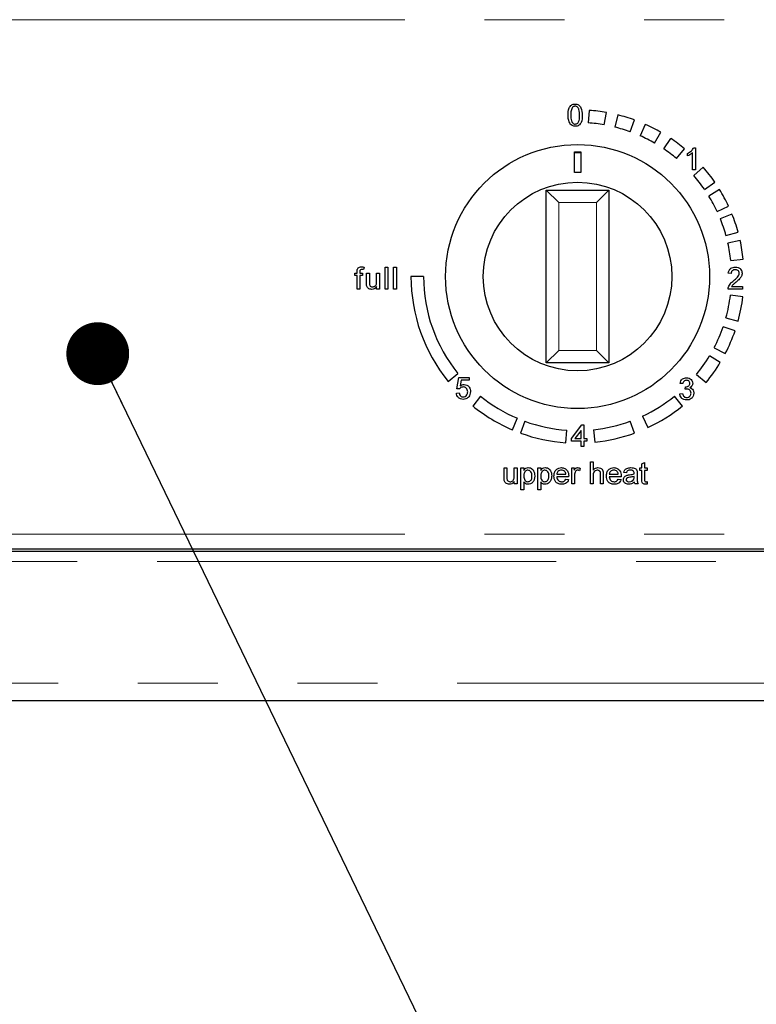
# Model space of a CAD drawing. Units: millimetres. Extents: x 0 to 586, y 0 to 420.
# Drawn here: x 230 to 241, y 132 to 148 of the extents above; entities that cross this region are included whole.
import ezdxf

# ---------------------------------------------------------------- set-up
doc = ezdxf.new("R2010")
doc.units = ezdxf.units.MM
doc.linetypes.add('PHANTOM', pattern=[12.7, 6.35, -1.27, 1.27, -1.27, 1.27, -1.27])
doc.dimstyles.new('SLDDIMSTYLE1', dxfattribs={"dimtxt": 0.18, "dimasz": 1, "dimexe": 0, "dimexo": 0.0625, "dimgap": 0, "dimtad": 0, "dimtih": 1, "dimtoh": 1, "dimdec": 0, "dimrnd": 1e-09, "dimzin": 0, "dimdsep": 46, "dimtxsty": 'Standard', "dimblk1": 'DOT', "dimblk2": 'DOT', "dimsah": 1, "dimcen": 0.09, "dimadec": 0, "dimazin": 0, "dimtfac": 1, "dimtdec": 0, "dimtofl": 0, "dimtmove": 0, "dimatfit": 3, "dimldrblk": 'DOT', "dimfxl": 0, "dimfrac": 2, "dimtolj": 1, "dimtzin": 0, "dimarcsym": 0})

# ---------------------------------------------------------------- blocks, each defined once
blk = doc.blocks.new('_DOT')
at = {"color": 0, "linetype": 'ByBlock', "lineweight": -2}
blk.add_line((-0.5, 0), (-1, 0), dxfattribs=at)
at = {"color": 0, "linetype": 'ByBlock', "const_width": 0.5}
blk.add_lwpolyline([(-0.25, 0, 1), (0.25, 0, 1)], format="xyb", close=True, dxfattribs=at)

msp = doc.modelspace()

# ---------------------------------------------------------------- linework, layer by layer
at = {"color": 8, "linetype": 'PHANTOM', "lineweight": 18}
for p, q in [((153.125, 147.541), (270.675, 147.541)), ((238.125, 144.63), (238.125, 142.28)), ((238.725, 144.63), (238.125, 144.63)), ((238.725, 142.28), (238.725, 144.63)), ((238.125, 142.28), (238.725, 142.28)), ((153.125, 139.355), (270.675, 139.355)), ((155.537, 138.921), (257.9, 138.921)), ((268.262, 136.989), (155.537, 136.989))]:
    msp.add_line(p, q, dxfattribs=at)
at = {"color": 7, "linetype": 'Continuous', "lineweight": 25}
for p, q in [((238.609, 146.098), (238.596, 145.899)), ((238.85, 145.867), (238.885, 146.064)), ((239.066, 146.026), (239.017, 145.832)), ((239.263, 145.757), (239.331, 145.945)), ((239.502, 145.876), (239.421, 145.693)), ((239.65, 145.576), (239.75, 145.75)), ((239.906, 145.652), (239.795, 145.486)), ((238.375, 145.441), (238.475, 145.441)), ((238.375, 145.108), (238.375, 145.441)), ((238.375, 145.427), (238.475, 145.427)), ((238.475, 145.441), (238.475, 145.108)), ((239.999, 145.331), (240.128, 145.485)), ((240.176, 145.373), (240.176, 145.414)), ((240.256, 145.152), (240.256, 145.424)), ((240.272, 145.502), (240.301, 145.502)), ((240.301, 145.502), (240.301, 145.152)), ((240.425, 145.193), (240.274, 145.062)), ((238.475, 145.108), (238.375, 145.108)), ((240.301, 145.152), (240.256, 145.152)), ((240.444, 144.842), (240.609, 144.956)), ((237.925, 142.08), (237.925, 144.83)), ((237.925, 144.83), (238.125, 144.63)), ((237.925, 144.83), (238.925, 144.83)), ((238.725, 144.63), (238.925, 144.83)), ((238.925, 144.83), (238.925, 142.08)), ((240.684, 144.839), (240.514, 144.735)), ((240.645, 144.49), (240.826, 144.575)), ((240.882, 144.447), (240.696, 144.372)), ((240.785, 144.109), (240.978, 144.163)), ((241.012, 144.028), (240.817, 143.985)), ((240.861, 143.711), (241.06, 143.732)), ((234.881, 143.47), (234.881, 143.51)), ((234.881, 143.51), (234.917, 143.51)), ((234.917, 143.47), (234.881, 143.47)), ((234.917, 143.51), (234.917, 143.536)), ((234.917, 143.255), (234.917, 143.47)), ((234.962, 143.532), (234.962, 143.51)), ((234.962, 143.51), (235.006, 143.51)), ((235.006, 143.47), (234.962, 143.47)), ((234.962, 143.47), (234.962, 143.255)), ((235.006, 143.51), (235.006, 143.47)), ((235.029, 143.605), (235.022, 143.566)), ((235.068, 143.353), (235.068, 143.51)), ((235.068, 143.51), (235.113, 143.51)), ((235.113, 143.51), (235.113, 143.371)), ((235.229, 143.51), (235.274, 143.51)), ((235.229, 143.376), (235.229, 143.51)), ((235.274, 143.51), (235.274, 143.255)), ((235.364, 143.255), (235.364, 143.605)), ((235.364, 143.605), (235.409, 143.605)), ((235.409, 143.605), (235.409, 143.255)), ((235.499, 143.255), (235.499, 143.605)), ((235.499, 143.605), (235.544, 143.605)), ((235.544, 143.605), (235.544, 143.255)), ((240.868, 143.501), (240.823, 143.506)), ((235.975, 143.455), (235.775, 143.455)), ((234.962, 143.255), (234.917, 143.255)), ((235.229, 143.255), (235.229, 143.296)), ((235.274, 143.255), (235.229, 143.255)), ((235.409, 143.255), (235.364, 143.255)), ((235.544, 143.255), (235.499, 143.255)), ((241.048, 143.255), (240.819, 143.255)), ((241.055, 143.132), (240.856, 143.156)), ((240.876, 143.299), (241.048, 143.299)), ((241.048, 143.299), (241.048, 143.255)), ((240.785, 142.8), (240.978, 142.746)), ((240.93, 142.592), (240.741, 142.657)), ((237.925, 142.08), (238.125, 142.28)), ((238.725, 142.28), (238.925, 142.08)), ((240.598, 142.323), (240.775, 142.231)), ((238.925, 142.08), (237.925, 142.08)), ((240.696, 142.09), (240.525, 142.193)), ((236.365, 141.787), (236.521, 141.913)), ((236.502, 141.671), (236.537, 141.85)), ((236.537, 141.85), (236.703, 141.85)), ((236.574, 141.805), (236.556, 141.715)), ((236.703, 141.805), (236.574, 141.805)), ((236.703, 141.85), (236.703, 141.805)), ((240.1, 141.751), (240.055, 141.755)), ((240.315, 141.896), (240.469, 141.769)), ((236.497, 141.599), (236.542, 141.603)), ((236.546, 141.666), (236.502, 141.671)), ((240.05, 141.589), (240.095, 141.594)), ((240.135, 141.661), (240.14, 141.701)), ((236.883, 141.551), (236.757, 141.395)), ((240.092, 141.395), (239.966, 141.551)), ((237.389, 141.015), (237.467, 141.199)), ((237.587, 141.152), (237.518, 140.964)), ((239.331, 140.964), (239.263, 141.152)), ((239.46, 141.234), (239.545, 141.053)), ((238.24, 140.811), (238.254, 141.011)), ((238.329, 140.879), (238.495, 141.094)), ((238.482, 141.005), (238.384, 140.879)), ((238.482, 140.879), (238.482, 141.005)), ((238.495, 141.094), (238.527, 141.094)), ((238.527, 141.094), (238.527, 140.879)), ((238.681, 141.018), (238.702, 140.819)), ((238.329, 140.834), (238.329, 140.879)), ((238.482, 140.834), (238.329, 140.834)), ((238.384, 140.879), (238.482, 140.879)), ((238.482, 140.749), (238.482, 140.834)), ((238.527, 140.879), (238.571, 140.879)), ((238.571, 140.834), (238.527, 140.834)), ((238.527, 140.834), (238.527, 140.749)), ((238.571, 140.879), (238.571, 140.834)), ((238.527, 140.749), (238.482, 140.749)), ((238.629, 140.155), (238.629, 140.505)), ((238.629, 140.505), (238.674, 140.505)), ((238.674, 140.505), (238.674, 140.377)), ((239.446, 140.473), (239.491, 140.498)), ((239.491, 140.498), (239.491, 140.41)), ((237.256, 140.253), (237.256, 140.41)), ((237.256, 140.41), (237.301, 140.41)), ((237.301, 140.41), (237.301, 140.271)), ((237.418, 140.276), (237.418, 140.41)), ((237.418, 140.41), (237.462, 140.41)), ((237.462, 140.41), (237.462, 140.155)), ((237.525, 140.06), (237.525, 140.41)), ((237.525, 140.41), (237.57, 140.41)), ((237.57, 140.41), (237.57, 140.37)), ((237.794, 140.06), (237.794, 140.41)), ((237.794, 140.41), (237.839, 140.41)), ((237.839, 140.41), (237.839, 140.37)), ((238.333, 140.155), (238.333, 140.41)), ((238.333, 140.41), (238.373, 140.41)), ((238.373, 140.41), (238.373, 140.375)), ((238.468, 140.403), (238.454, 140.364)), ((239.203, 140.334), (239.159, 140.339)), ((239.414, 140.37), (239.414, 140.41)), ((239.414, 140.41), (239.446, 140.41)), ((239.446, 140.37), (239.414, 140.37)), ((239.446, 140.41), (239.446, 140.473)), ((239.446, 140.226), (239.446, 140.37)), ((239.491, 140.41), (239.531, 140.41)), ((239.531, 140.37), (239.491, 140.37)), ((239.491, 140.37), (239.491, 140.225)), ((239.531, 140.41), (239.531, 140.37)), ((237.418, 140.155), (237.418, 140.196)), ((237.57, 140.187), (237.57, 140.06)), ((237.839, 140.187), (237.839, 140.06)), ((238.095, 140.312), (238.239, 140.312)), ((238.283, 140.271), (238.095, 140.271)), ((238.238, 140.231), (238.282, 140.226)), ((238.378, 140.291), (238.378, 140.155)), ((238.674, 140.292), (238.674, 140.155)), ((238.791, 140.155), (238.791, 140.314)), ((238.835, 140.316), (238.835, 140.155)), ((238.93, 140.312), (239.073, 140.312)), ((239.118, 140.271), (238.93, 140.271)), ((239.073, 140.231), (239.117, 140.226)), ((239.324, 140.263), (239.325, 140.276)), ((239.374, 140.32), (239.374, 140.266)), ((239.531, 140.192), (239.535, 140.154)), ((237.462, 140.155), (237.418, 140.155)), ((237.57, 140.06), (237.525, 140.06)), ((237.839, 140.06), (237.794, 140.06)), ((238.378, 140.155), (238.333, 140.155)), ((238.674, 140.155), (238.629, 140.155)), ((238.835, 140.155), (238.791, 140.155)), ((239.387, 140.155), (239.343, 140.155)), ((153.289, 139.121), (270.511, 139.121)), ((156.737, 139.085), (257.9, 139.085)), ((268.116, 136.705), (155.684, 136.705))]:
    msp.add_line(p, q, dxfattribs=at)
for radius in [2.1, 1.5]:
    msp.add_circle((238.425, 143.455), radius, dxfattribs=at)
for radius, start, end in [(2.65, 80, 86), (2.65, 70, 76), (2.45, 80, 86), (2.45, 70, 76), (2.65, 60, 66), (2.45, 60, 66), (2.65, 50, 56), (2.45, 50, 56), (2.65, 34.5, 41), (2.45, 34.5, 41), (2.45, 25, 31.5), (2.65, 25, 31.5), (2.65, 15.5, 22), (2.45, 15.5, 22), (2.45, 6, 12.5), (2.65, 6, 12.5), (2.65, 180, 219), (2.45, 180, 219), (2.45, 344.5, 353), (2.65, 344.5, 353), (2.45, 332.5, 341), (2.65, 332.5, 341), (2.45, 320.5, 329), (2.65, 320.5, 329), (2.45, 231, 247), (2.45, 295, 309), (2.65, 231, 247), (2.65, 295, 309), (2.45, 250, 266), (2.45, 276, 290), (2.65, 250, 266), (2.65, 276, 290)]:
    msp.add_arc((238.425, 143.455), radius, start, end, dxfattribs=at)
for points, knots in [([(238.274, 146.02), (238.275, 146.06), (238.276, 146.111), (238.306, 146.163), (238.328, 146.184), (238.355, 146.197), (238.375, 146.198), (238.385, 146.199)], [0, 0, 0, 0, 0.498832, 0.624245, 0.749505, 0.874632, 1, 1, 1, 1]), ([(238.338, 146.138), (238.331, 146.117), (238.317, 146.079), (238.318, 146.039), (238.318, 146.021)], [0, 0, 0, 0, 0.557895, 1, 1, 1, 1]), ([(238.385, 146.164), (238.38, 146.163), (238.369, 146.162), (238.352, 146.155), (238.344, 146.144), (238.338, 146.138)], [0, 0, 0, 0, 0.280591, 0.560904, 1, 1, 1, 1]), ([(238.385, 146.199), (238.395, 146.198), (238.415, 146.197), (238.442, 146.185), (238.465, 146.165), (238.495, 146.114), (238.498, 146.063), (238.5, 146.023)], [0, 0, 0, 0, 0.125413, 0.250605, 0.37587, 0.501336, 1, 1, 1, 1]), ([(238.457, 146.023), (238.456, 146.052), (238.455, 146.089), (238.44, 146.131), (238.426, 146.148), (238.407, 146.162), (238.392, 146.163), (238.385, 146.164)], [0, 0, 0, 0, 0.500341, 0.62554, 0.750542, 0.875319, 1, 1, 1, 1]), ([(238.31, 145.88), (238.298, 145.904), (238.276, 145.949), (238.275, 145.998), (238.274, 146.02)], [0, 0, 0, 0, 0.557736, 1, 1, 1, 1]), ([(238.318, 146.021), (238.318, 145.991), (238.319, 145.947), (238.342, 145.899), (238.367, 145.882), (238.382, 145.88), (238.389, 145.88)], [0, 0, 0, 0, 0.50156, 0.74994, 0.87505, 1, 1, 1, 1]), ([(238.389, 145.88), (238.397, 145.881), (238.411, 145.882), (238.429, 145.896), (238.443, 145.914), (238.457, 145.956), (238.457, 145.993), (238.457, 146.023)], [0, 0, 0, 0, 0.124631, 0.249432, 0.374442, 0.499655, 1, 1, 1, 1]), ([(238.5, 146.023), (238.5, 145.983), (238.498, 145.932), (238.468, 145.881), (238.447, 145.86), (238.419, 145.847), (238.4, 145.845), (238.39, 145.845)], [0, 0, 0, 0, 0.498824, 0.624241, 0.749496, 0.874627, 1, 1, 1, 1]), ([(238.39, 145.845), (238.373, 145.846), (238.342, 145.849), (238.32, 145.87), (238.31, 145.88)], [0, 0, 0, 0, 0.559427, 1, 1, 1, 1]), ([(240.176, 145.414), (240.197, 145.427), (240.236, 145.449), (240.261, 145.485), (240.272, 145.502)], [0, 0, 0, 0, 0.560432, 1, 1, 1, 1]), ([(240.256, 145.424), (240.242, 145.413), (240.218, 145.392), (240.188, 145.379), (240.176, 145.373)], [0, 0, 0, 0, 0.559699, 1, 1, 1, 1]), ([(234.917, 143.536), (234.917, 143.543), (234.917, 143.556), (234.92, 143.568), (234.922, 143.573)], [0, 0, 0, 0, 0.56037, 1, 1, 1, 1]), ([(234.922, 143.573), (234.925, 143.58), (234.933, 143.593), (234.957, 143.607), (234.977, 143.608), (234.989, 143.609)], [0, 0, 0, 0, 0.279512, 0.559659, 1, 1, 1, 1]), ([(234.997, 143.569), (234.991, 143.569), (234.98, 143.568), (234.966, 143.56), (234.962, 143.545), (234.962, 143.536), (234.962, 143.532)], [0, 0, 0, 0, 0.2815, 0.55763, 0.778467, 1, 1, 1, 1]), ([(234.989, 143.609), (234.996, 143.609), (235.01, 143.608), (235.023, 143.606), (235.029, 143.605)], [0, 0, 0, 0, 0.559945, 1, 1, 1, 1]), ([(235.022, 143.566), (235.018, 143.567), (235.009, 143.568), (235.001, 143.569), (234.997, 143.569)], [0, 0, 0, 0, 0.559924, 1, 1, 1, 1]), ([(240.823, 143.506), (240.826, 143.521), (240.831, 143.552), (240.861, 143.587), (240.899, 143.603), (240.923, 143.604), (240.935, 143.605)], [0, 0, 0, 0, 0.28024, 0.558887, 0.77914, 1, 1, 1, 1]), ([(240.935, 143.564), (240.925, 143.564), (240.906, 143.562), (240.882, 143.546), (240.87, 143.524), (240.869, 143.509), (240.868, 143.501)], [0, 0, 0, 0, 0.280371, 0.559466, 0.779395, 1, 1, 1, 1]), ([(240.904, 143.386), (240.927, 143.405), (240.958, 143.431), (240.992, 143.473), (240.996, 143.496), (240.998, 143.508)], [0, 0, 0, 0, 0.561302, 0.781371, 1, 1, 1, 1]), ([(240.935, 143.605), (240.951, 143.604), (240.981, 143.601), (241.018, 143.577), (241.04, 143.544), (241.042, 143.52), (241.043, 143.508)], [0, 0, 0, 0, 0.2805108, 0.5596952, 0.7797632, 1, 1, 1, 1]), ([(240.998, 143.508), (240.997, 143.517), (240.995, 143.534), (240.977, 143.553), (240.956, 143.563), (240.942, 143.564), (240.935, 143.564)], [0, 0, 0, 0, 0.279066, 0.558581, 0.779063, 1, 1, 1, 1]), ([(241.043, 143.508), (241.041, 143.491), (241.036, 143.458), (240.998, 143.409), (240.966, 143.381), (240.946, 143.364)], [0, 0, 0, 0, 0.2787093, 0.558818, 1, 1, 1, 1]), ([(235.07, 143.312), (235.069, 143.32), (235.068, 143.333), (235.068, 143.347), (235.068, 143.353)], [0, 0, 0, 0, 0.559839, 1, 1, 1, 1]), ([(235.113, 143.371), (235.113, 143.363), (235.113, 143.348), (235.114, 143.333), (235.115, 143.326)], [0, 0, 0, 0, 0.5602409, 1, 1, 1, 1]), ([(235.115, 143.326), (235.117, 143.321), (235.121, 143.309), (235.138, 143.294), (235.154, 143.292), (235.164, 143.291)], [0, 0, 0, 0, 0.280923, 0.561409, 1, 1, 1, 1]), ([(235.164, 143.291), (235.171, 143.291), (235.187, 143.293), (235.207, 143.304), (235.229, 143.331), (235.229, 143.357), (235.229, 143.376)], [0, 0, 0, 0, 0.187089, 0.374211, 0.560842, 1, 1, 1, 1]), ([(240.824, 143.286), (240.835, 143.308), (240.855, 143.346), (240.889, 143.374), (240.904, 143.386)], [0, 0, 0, 0, 0.558402, 1, 1, 1, 1]), ([(240.946, 143.364), (240.938, 143.358), (240.924, 143.346), (240.905, 143.33), (240.889, 143.316), (240.881, 143.305), (240.876, 143.299)], [0, 0, 0, 0, 0.340045, 0.560063, 0.780086, 1, 1, 1, 1]), ([(235.152, 143.25), (235.141, 143.251), (235.12, 143.253), (235.093, 143.267), (235.076, 143.288), (235.072, 143.304), (235.07, 143.312)], [0, 0, 0, 0, 0.28023, 0.560123, 0.779631, 1, 1, 1, 1]), ([(235.229, 143.296), (235.218, 143.282), (235.198, 143.256), (235.166, 143.252), (235.152, 143.25)], [0, 0, 0, 0, 0.559466, 1, 1, 1, 1]), ([(240.819, 143.255), (240.819, 143.261), (240.819, 143.271), (240.822, 143.281), (240.824, 143.286)], [0, 0, 0, 0, 0.559966, 1, 1, 1, 1]), ([(240.055, 141.755), (240.058, 141.769), (240.065, 141.796), (240.092, 141.826), (240.124, 141.843), (240.146, 141.844), (240.157, 141.845)], [0, 0, 0, 0, 0.28027, 0.559522, 0.779572, 1, 1, 1, 1]), ([(240.159, 141.805), (240.15, 141.804), (240.134, 141.802), (240.115, 141.788), (240.104, 141.77), (240.101, 141.757), (240.1, 141.751)], [0, 0, 0, 0, 0.2800014, 0.5591308, 0.7793201, 1, 1, 1, 1]), ([(240.146, 141.701), (240.155, 141.702), (240.173, 141.703), (240.196, 141.715), (240.21, 141.733), (240.211, 141.747), (240.212, 141.755)], [0, 0, 0, 0, 0.28066, 0.560985, 0.779937, 1, 1, 1, 1]), ([(240.157, 141.845), (240.171, 141.844), (240.199, 141.841), (240.233, 141.819), (240.253, 141.789), (240.256, 141.767), (240.257, 141.756)], [0, 0, 0, 0, 0.2802455, 0.5599178, 0.7800208, 1, 1, 1, 1]), ([(240.212, 141.755), (240.211, 141.762), (240.209, 141.778), (240.195, 141.794), (240.177, 141.803), (240.165, 141.804), (240.159, 141.805)], [0, 0, 0, 0, 0.279509, 0.558748, 0.779203, 1, 1, 1, 1]), ([(240.257, 141.756), (240.256, 141.748), (240.254, 141.731), (240.239, 141.704), (240.22, 141.693), (240.209, 141.687)], [0, 0, 0, 0, 0.280496, 0.561003, 1, 1, 1, 1]), ([(236.606, 141.5), (236.59, 141.501), (236.56, 141.504), (236.524, 141.53), (236.503, 141.563), (236.499, 141.587), (236.497, 141.599)], [0, 0, 0, 0, 0.280029, 0.559276, 0.779435, 1, 1, 1, 1]), ([(236.542, 141.603), (236.544, 141.594), (236.547, 141.576), (236.563, 141.554), (236.584, 141.542), (236.599, 141.541), (236.606, 141.541)], [0, 0, 0, 0, 0.280714, 0.559926, 0.779622, 1, 1, 1, 1]), ([(236.606, 141.698), (236.6, 141.697), (236.586, 141.697), (236.564, 141.687), (236.553, 141.674), (236.546, 141.666)], [0, 0, 0, 0, 0.280886, 0.561154, 1, 1, 1, 1]), ([(236.556, 141.715), (236.567, 141.722), (236.586, 141.735), (236.609, 141.737), (236.619, 141.738)], [0, 0, 0, 0, 0.559922, 1, 1, 1, 1]), ([(236.677, 141.622), (236.676, 141.633), (236.674, 141.655), (236.658, 141.682), (236.632, 141.696), (236.615, 141.697), (236.606, 141.698)], [0, 0, 0, 0, 0.280653, 0.559595, 0.77929, 1, 1, 1, 1]), ([(236.606, 141.541), (236.618, 141.542), (236.64, 141.544), (236.664, 141.568), (236.675, 141.595), (236.676, 141.613), (236.677, 141.622)], [0, 0, 0, 0, 0.279515, 0.558288, 0.778902, 1, 1, 1, 1]), ([(236.619, 141.738), (236.635, 141.736), (236.667, 141.732), (236.701, 141.7), (236.719, 141.662), (236.721, 141.637), (236.721, 141.625)], [0, 0, 0, 0, 0.279164, 0.558692, 0.779129, 1, 1, 1, 1]), ([(236.721, 141.625), (236.72, 141.608), (236.718, 141.578), (236.702, 141.554), (236.695, 141.543)], [0, 0, 0, 0, 0.559761, 1, 1, 1, 1]), ([(240.095, 141.594), (240.098, 141.585), (240.102, 141.566), (240.117, 141.544), (240.139, 141.532), (240.154, 141.531), (240.161, 141.531)], [0, 0, 0, 0, 0.280885, 0.560074, 0.779622, 1, 1, 1, 1]), ([(240.164, 141.666), (240.159, 141.665), (240.149, 141.665), (240.139, 141.662), (240.135, 141.661)], [0, 0, 0, 0, 0.559763, 1, 1, 1, 1]), ([(240.14, 141.701), (240.141, 141.701), (240.143, 141.701), (240.145, 141.701), (240.146, 141.701)], [0, 0, 0, 0, 0.560003, 1, 1, 1, 1]), ([(240.275, 141.6), (240.273, 141.584), (240.269, 141.55), (240.237, 141.514), (240.199, 141.493), (240.172, 141.491), (240.159, 141.491)], [0, 0, 0, 0, 0.279426, 0.559062, 0.779354, 1, 1, 1, 1]), ([(240.161, 141.531), (240.171, 141.532), (240.192, 141.534), (240.215, 141.553), (240.228, 141.576), (240.229, 141.593), (240.23, 141.601)], [0, 0, 0, 0, 0.279887, 0.559066, 0.779356, 1, 1, 1, 1]), ([(240.23, 141.601), (240.229, 141.61), (240.227, 141.63), (240.209, 141.652), (240.187, 141.664), (240.172, 141.665), (240.164, 141.666)], [0, 0, 0, 0, 0.279791, 0.559232, 0.779474, 1, 1, 1, 1]), ([(240.209, 141.687), (240.22, 141.683), (240.241, 141.676), (240.262, 141.653), (240.273, 141.626), (240.274, 141.609), (240.275, 141.6)], [0, 0, 0, 0, 0.279866, 0.559177, 0.77938, 1, 1, 1, 1]), ([(236.695, 141.543), (236.681, 141.529), (236.656, 141.504), (236.621, 141.501), (236.606, 141.5)], [0, 0, 0, 0, 0.558446, 1, 1, 1, 1]), ([(240.159, 141.491), (240.144, 141.492), (240.114, 141.495), (240.078, 141.521), (240.056, 141.554), (240.052, 141.577), (240.05, 141.589)], [0, 0, 0, 0, 0.279897, 0.559248, 0.779464, 1, 1, 1, 1]), ([(237.57, 140.37), (237.58, 140.384), (237.598, 140.409), (237.628, 140.413), (237.641, 140.415)], [0, 0, 0, 0, 0.560221, 1, 1, 1, 1]), ([(237.636, 140.374), (237.628, 140.373), (237.612, 140.371), (237.593, 140.356), (237.573, 140.327), (237.571, 140.3), (237.57, 140.28)], [0, 0, 0, 0, 0.186326, 0.373322, 0.560509, 1, 1, 1, 1]), ([(237.7, 140.284), (237.7, 140.295), (237.699, 140.319), (237.686, 140.349), (237.664, 140.37), (237.645, 140.373), (237.636, 140.374)], [0, 0, 0, 0, 0.281282, 0.560934, 0.780888, 1, 1, 1, 1]), ([(237.641, 140.415), (237.653, 140.414), (237.676, 140.412), (237.707, 140.393), (237.738, 140.352), (237.742, 140.312), (237.745, 140.284)], [0, 0, 0, 0, 0.187086, 0.373991, 0.561083, 1, 1, 1, 1]), ([(237.839, 140.37), (237.849, 140.384), (237.867, 140.409), (237.897, 140.413), (237.91, 140.415)], [0, 0, 0, 0, 0.560221, 1, 1, 1, 1]), ([(237.905, 140.374), (237.897, 140.373), (237.881, 140.371), (237.863, 140.356), (237.842, 140.327), (237.841, 140.3), (237.839, 140.28)], [0, 0, 0, 0, 0.186326, 0.373322, 0.560509, 1, 1, 1, 1]), ([(237.969, 140.284), (237.969, 140.295), (237.968, 140.319), (237.955, 140.349), (237.933, 140.37), (237.915, 140.373), (237.905, 140.374)], [0, 0, 0, 0, 0.281282, 0.560934, 0.780888, 1, 1, 1, 1]), ([(237.91, 140.415), (237.922, 140.414), (237.945, 140.412), (237.976, 140.393), (238.008, 140.352), (238.012, 140.312), (238.014, 140.284)], [0, 0, 0, 0, 0.187086, 0.373991, 0.561083, 1, 1, 1, 1]), ([(238.05, 140.28), (238.051, 140.299), (238.054, 140.337), (238.082, 140.384), (238.124, 140.411), (238.154, 140.414), (238.168, 140.415)], [0, 0, 0, 0, 0.280744, 0.559792, 0.779676, 1, 1, 1, 1]), ([(238.168, 140.374), (238.158, 140.374), (238.138, 140.372), (238.114, 140.356), (238.099, 140.335), (238.096, 140.319), (238.095, 140.312)], [0, 0, 0, 0, 0.280187, 0.559706, 0.779632, 1, 1, 1, 1]), ([(238.168, 140.415), (238.187, 140.413), (238.224, 140.408), (238.264, 140.371), (238.281, 140.326), (238.283, 140.297), (238.284, 140.283)], [0, 0, 0, 0, 0.279382, 0.558385, 0.778884, 1, 1, 1, 1]), ([(238.222, 140.353), (238.213, 140.36), (238.197, 140.373), (238.177, 140.374), (238.168, 140.374)], [0, 0, 0, 0, 0.55861, 1, 1, 1, 1]), ([(238.239, 140.312), (238.238, 140.32), (238.235, 140.335), (238.226, 140.348), (238.222, 140.353)], [0, 0, 0, 0, 0.560695, 1, 1, 1, 1]), ([(238.373, 140.375), (238.38, 140.386), (238.389, 140.402), (238.41, 140.414), (238.42, 140.414), (238.426, 140.415)], [0, 0, 0, 0, 0.559688, 0.779742, 1, 1, 1, 1]), ([(238.385, 140.342), (238.382, 140.332), (238.378, 140.315), (238.378, 140.298), (238.378, 140.291)], [0, 0, 0, 0, 0.559888, 1, 1, 1, 1]), ([(238.424, 140.374), (238.419, 140.374), (238.408, 140.373), (238.393, 140.361), (238.388, 140.349), (238.385, 140.342)], [0, 0, 0, 0, 0.280347, 0.560858, 1, 1, 1, 1]), ([(238.454, 140.364), (238.448, 140.367), (238.439, 140.373), (238.429, 140.374), (238.424, 140.374)], [0, 0, 0, 0, 0.560194, 1, 1, 1, 1]), ([(238.426, 140.415), (238.434, 140.414), (238.449, 140.413), (238.462, 140.406), (238.468, 140.403)], [0, 0, 0, 0, 0.559546, 1, 1, 1, 1]), ([(238.674, 140.377), (238.686, 140.389), (238.706, 140.411), (238.736, 140.414), (238.749, 140.415)], [0, 0, 0, 0, 0.559318, 1, 1, 1, 1]), ([(238.739, 140.374), (238.728, 140.373), (238.706, 140.37), (238.675, 140.339), (238.674, 140.31), (238.674, 140.292)], [0, 0, 0, 0, 0.280183, 0.559309, 1, 1, 1, 1]), ([(238.791, 140.314), (238.79, 140.322), (238.79, 140.339), (238.779, 140.362), (238.759, 140.373), (238.746, 140.374), (238.739, 140.374)], [0, 0, 0, 0, 0.2812335, 0.5597614, 0.7793919, 1, 1, 1, 1]), ([(238.749, 140.415), (238.763, 140.414), (238.791, 140.411), (238.825, 140.385), (238.835, 140.349), (238.835, 140.327), (238.835, 140.316)], [0, 0, 0, 0, 0.280349, 0.5584, 0.77856, 1, 1, 1, 1]), ([(238.885, 140.28), (238.886, 140.299), (238.888, 140.337), (238.916, 140.384), (238.958, 140.411), (238.988, 140.414), (239.003, 140.415)], [0, 0, 0, 0, 0.280744, 0.559792, 0.779676, 1, 1, 1, 1]), ([(239.003, 140.374), (238.993, 140.374), (238.973, 140.372), (238.949, 140.356), (238.933, 140.335), (238.931, 140.319), (238.93, 140.312)], [0, 0, 0, 0, 0.280187, 0.559706, 0.779632, 1, 1, 1, 1]), ([(239.003, 140.415), (239.022, 140.413), (239.059, 140.408), (239.098, 140.371), (239.116, 140.326), (239.117, 140.297), (239.118, 140.283)], [0, 0, 0, 0, 0.279382, 0.558385, 0.778884, 1, 1, 1, 1]), ([(239.057, 140.353), (239.048, 140.36), (239.032, 140.373), (239.012, 140.374), (239.003, 140.374)], [0, 0, 0, 0, 0.55861, 1, 1, 1, 1]), ([(239.073, 140.312), (239.072, 140.32), (239.07, 140.335), (239.061, 140.348), (239.057, 140.353)], [0, 0, 0, 0, 0.560695, 1, 1, 1, 1]), ([(239.159, 140.339), (239.163, 140.353), (239.171, 140.38), (239.215, 140.411), (239.252, 140.414), (239.274, 140.415)], [0, 0, 0, 0, 0.280406, 0.559305, 1, 1, 1, 1]), ([(239.266, 140.374), (239.259, 140.374), (239.243, 140.374), (239.222, 140.367), (239.209, 140.351), (239.205, 140.34), (239.203, 140.334)], [0, 0, 0, 0, 0.280842, 0.559676, 0.77943, 1, 1, 1, 1]), ([(239.313, 140.361), (239.305, 140.366), (239.29, 140.374), (239.274, 140.374), (239.266, 140.374)], [0, 0, 0, 0, 0.557871, 1, 1, 1, 1]), ([(239.274, 140.415), (239.298, 140.414), (239.33, 140.412), (239.364, 140.385), (239.369, 140.368), (239.372, 140.359)], [0, 0, 0, 0, 0.559229, 0.779199, 1, 1, 1, 1]), ([(239.325, 140.327), (239.324, 140.334), (239.324, 140.347), (239.316, 140.357), (239.313, 140.361)], [0, 0, 0, 0, 0.56193, 1, 1, 1, 1]), ([(239.372, 140.359), (239.373, 140.352), (239.374, 140.339), (239.374, 140.326), (239.374, 140.32)], [0, 0, 0, 0, 0.559817, 1, 1, 1, 1]), ([(237.259, 140.212), (237.258, 140.22), (237.256, 140.233), (237.256, 140.247), (237.256, 140.253)], [0, 0, 0, 0, 0.559839, 1, 1, 1, 1]), ([(237.34, 140.15), (237.329, 140.151), (237.308, 140.153), (237.282, 140.167), (237.265, 140.188), (237.261, 140.204), (237.259, 140.212)], [0, 0, 0, 0, 0.28023, 0.560123, 0.779631, 1, 1, 1, 1]), ([(237.301, 140.271), (237.301, 140.263), (237.301, 140.248), (237.303, 140.233), (237.303, 140.226)], [0, 0, 0, 0, 0.5602409, 1, 1, 1, 1]), ([(237.303, 140.226), (237.305, 140.221), (237.309, 140.209), (237.326, 140.194), (237.342, 140.192), (237.352, 140.191)], [0, 0, 0, 0, 0.280923, 0.561409, 1, 1, 1, 1]), ([(237.418, 140.196), (237.406, 140.182), (237.386, 140.156), (237.354, 140.152), (237.34, 140.15)], [0, 0, 0, 0, 0.559466, 1, 1, 1, 1]), ([(237.352, 140.191), (237.36, 140.191), (237.375, 140.193), (237.395, 140.204), (237.417, 140.231), (237.417, 140.257), (237.418, 140.276)], [0, 0, 0, 0, 0.187089, 0.374211, 0.560842, 1, 1, 1, 1]), ([(237.57, 140.28), (237.571, 140.269), (237.571, 140.246), (237.584, 140.215), (237.607, 140.194), (237.625, 140.192), (237.634, 140.191)], [0, 0, 0, 0, 0.281226, 0.560744, 0.780646, 1, 1, 1, 1]), ([(237.636, 140.15), (237.629, 140.151), (237.614, 140.152), (237.59, 140.164), (237.578, 140.178), (237.57, 140.187)], [0, 0, 0, 0, 0.280404, 0.56063, 1, 1, 1, 1]), ([(237.634, 140.191), (237.642, 140.191), (237.658, 140.193), (237.678, 140.208), (237.698, 140.237), (237.699, 140.265), (237.7, 140.284)], [0, 0, 0, 0, 0.186569, 0.373397, 0.560329, 1, 1, 1, 1]), ([(237.745, 140.284), (237.744, 140.266), (237.741, 140.23), (237.717, 140.184), (237.678, 140.156), (237.65, 140.152), (237.636, 140.15)], [0, 0, 0, 0, 0.280729, 0.560239, 0.780155, 1, 1, 1, 1]), ([(237.839, 140.28), (237.84, 140.269), (237.841, 140.246), (237.853, 140.215), (237.876, 140.194), (237.895, 140.192), (237.904, 140.191)], [0, 0, 0, 0, 0.281226, 0.560744, 0.780646, 1, 1, 1, 1]), ([(237.905, 140.15), (237.898, 140.151), (237.883, 140.152), (237.859, 140.164), (237.847, 140.178), (237.839, 140.187)], [0, 0, 0, 0, 0.280404, 0.56063, 1, 1, 1, 1]), ([(237.904, 140.191), (237.912, 140.191), (237.928, 140.193), (237.947, 140.208), (237.967, 140.237), (237.969, 140.265), (237.969, 140.284)], [0, 0, 0, 0, 0.1865686, 0.3733973, 0.5603286, 1, 1, 1, 1]), ([(238.014, 140.284), (238.013, 140.266), (238.01, 140.23), (237.986, 140.184), (237.948, 140.156), (237.919, 140.152), (237.905, 140.15)], [0, 0, 0, 0, 0.280729, 0.560239, 0.780155, 1, 1, 1, 1]), ([(238.171, 140.15), (238.152, 140.152), (238.114, 140.155), (238.072, 140.191), (238.053, 140.236), (238.051, 140.266), (238.05, 140.28)], [0, 0, 0, 0, 0.279925, 0.558611, 0.778968, 1, 1, 1, 1]), ([(238.095, 140.271), (238.096, 140.26), (238.099, 140.237), (238.118, 140.209), (238.144, 140.193), (238.162, 140.191), (238.172, 140.191)], [0, 0, 0, 0, 0.280622, 0.559664, 0.77964, 1, 1, 1, 1]), ([(238.282, 140.226), (238.277, 140.214), (238.267, 140.188), (238.228, 140.156), (238.192, 140.152), (238.171, 140.15)], [0, 0, 0, 0, 0.280624, 0.560847, 1, 1, 1, 1]), ([(238.172, 140.191), (238.179, 140.191), (238.195, 140.192), (238.221, 140.203), (238.232, 140.22), (238.238, 140.231)], [0, 0, 0, 0, 0.281277, 0.561963, 1, 1, 1, 1]), ([(238.284, 140.283), (238.284, 140.281), (238.283, 140.277), (238.283, 140.273), (238.283, 140.271)], [0, 0, 0, 0, 0.5599986, 1, 1, 1, 1]), ([(239.005, 140.15), (238.987, 140.152), (238.949, 140.155), (238.907, 140.191), (238.887, 140.236), (238.886, 140.266), (238.885, 140.28)], [0, 0, 0, 0, 0.279925, 0.558611, 0.778968, 1, 1, 1, 1]), ([(238.93, 140.271), (238.931, 140.26), (238.934, 140.237), (238.953, 140.209), (238.979, 140.193), (238.997, 140.191), (239.006, 140.191)], [0, 0, 0, 0, 0.280622, 0.559664, 0.77964, 1, 1, 1, 1]), ([(239.117, 140.226), (239.112, 140.214), (239.102, 140.188), (239.062, 140.156), (239.027, 140.152), (239.005, 140.15)], [0, 0, 0, 0, 0.2806245, 0.5608475, 1, 1, 1, 1]), ([(239.006, 140.191), (239.014, 140.191), (239.029, 140.192), (239.056, 140.203), (239.066, 140.22), (239.073, 140.231)], [0, 0, 0, 0, 0.281277, 0.561963, 1, 1, 1, 1]), ([(239.118, 140.283), (239.118, 140.281), (239.118, 140.277), (239.118, 140.273), (239.118, 140.271)], [0, 0, 0, 0, 0.559999, 1, 1, 1, 1]), ([(239.154, 140.222), (239.155, 140.232), (239.157, 140.251), (239.177, 140.28), (239.2, 140.289), (239.214, 140.295)], [0, 0, 0, 0, 0.280418, 0.560987, 1, 1, 1, 1]), ([(239.238, 140.15), (239.226, 140.151), (239.203, 140.152), (239.174, 140.169), (239.156, 140.195), (239.155, 140.213), (239.154, 140.222)], [0, 0, 0, 0, 0.280843, 0.559759, 0.779731, 1, 1, 1, 1]), ([(239.257, 140.262), (239.244, 140.26), (239.228, 140.259), (239.211, 140.25), (239.205, 140.243), (239.2, 140.234), (239.199, 140.228), (239.199, 140.225)], [0, 0, 0, 0, 0.5001652, 0.6252267, 0.7501582, 0.8750984, 1, 1, 1, 1]), ([(239.199, 140.225), (239.199, 140.221), (239.2, 140.212), (239.208, 140.202), (239.224, 140.192), (239.238, 140.191), (239.248, 140.191)], [0, 0, 0, 0, 0.186568, 0.37339, 0.5606, 1, 1, 1, 1]), ([(239.214, 140.295), (239.22, 140.297), (239.233, 140.299), (239.245, 140.301), (239.25, 140.301)], [0, 0, 0, 0, 0.559914, 1, 1, 1, 1]), ([(239.329, 140.186), (239.314, 140.175), (239.286, 140.154), (239.253, 140.151), (239.238, 140.15)], [0, 0, 0, 0, 0.560015, 1, 1, 1, 1]), ([(239.248, 140.191), (239.264, 140.192), (239.292, 140.196), (239.31, 140.218), (239.318, 140.227)], [0, 0, 0, 0, 0.5597581, 1, 1, 1, 1]), ([(239.25, 140.301), (239.264, 140.303), (239.289, 140.306), (239.314, 140.313), (239.324, 140.316)], [0, 0, 0, 0, 0.560177, 1, 1, 1, 1]), ([(239.325, 140.276), (239.312, 140.272), (239.29, 140.266), (239.267, 140.263), (239.257, 140.262)], [0, 0, 0, 0, 0.55976, 1, 1, 1, 1]), ([(239.318, 140.227), (239.32, 140.234), (239.324, 140.245), (239.324, 140.257), (239.324, 140.263)], [0, 0, 0, 0, 0.558978, 1, 1, 1, 1]), ([(239.324, 140.316), (239.324, 140.318), (239.324, 140.322), (239.325, 140.325), (239.325, 140.327)], [0, 0, 0, 0, 0.560023, 1, 1, 1, 1]), ([(239.343, 140.155), (239.339, 140.16), (239.333, 140.17), (239.33, 140.181), (239.329, 140.186)], [0, 0, 0, 0, 0.5596233, 1, 1, 1, 1]), ([(239.374, 140.266), (239.374, 140.253), (239.374, 140.232), (239.375, 140.203), (239.378, 140.178), (239.384, 140.162), (239.387, 140.155)], [0, 0, 0, 0, 0.340214, 0.560343, 0.780216, 1, 1, 1, 1]), ([(239.504, 140.15), (239.497, 140.15), (239.483, 140.151), (239.463, 140.159), (239.443, 140.185), (239.445, 140.209), (239.446, 140.226)], [0, 0, 0, 0, 0.18743, 0.37377, 0.559364, 1, 1, 1, 1]), ([(239.491, 140.225), (239.49, 140.216), (239.489, 140.206), (239.496, 140.196), (239.503, 140.191), (239.509, 140.191), (239.513, 140.191)], [0, 0, 0, 0, 0.4997035, 0.6252991, 0.7505523, 1, 1, 1, 1]), ([(239.513, 140.191), (239.517, 140.191), (239.523, 140.191), (239.528, 140.191), (239.531, 140.192)], [0, 0, 0, 0, 0.559965, 1, 1, 1, 1]), ([(239.535, 140.154), (239.53, 140.153), (239.519, 140.151), (239.509, 140.15), (239.504, 140.15)], [0, 0, 0, 0, 0.560078, 1, 1, 1, 1])]:
    msp.add_open_spline(points, degree=3, knots=knots, dxfattribs=at)

# ---------------------------------------------------------------- leaders
at = {"color": 7, "linetype": 'Continuous', "lineweight": 0}
msp.add_leader([(230.792, 142.228), (242.162, 118.722), (245.562, 118.722)], dimstyle='SLDDIMSTYLE1', dxfattribs=at)

doc.saveas('drawing.dxf')
